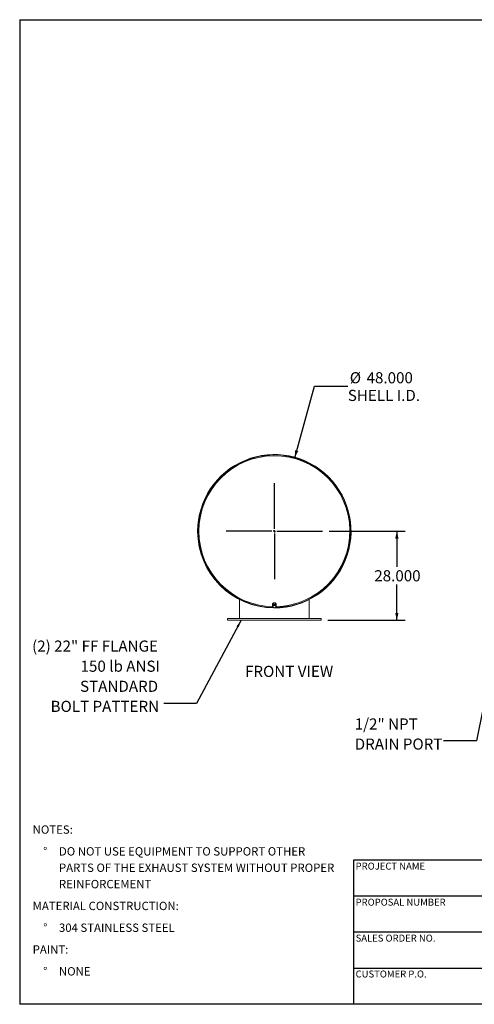
# Model space of a CAD drawing. Units: inches. Extents: x 21 to 441, y 21 to 331.
# Drawn here: x 21 to 164, y 21 to 331 of the extents above; entities that cross this region are included whole.
import ezdxf

# ---------------------------------------------------------------- set-up
doc = ezdxf.new("R2010")
doc.units = ezdxf.units.IN
doc.header["$LTSCALE"] = 42
doc.header["$MEASUREMENT"] = 0
doc.layers.add('FORMAT', color=7, linetype='Continuous')
doc.styles.add('SLDTEXTSTYLE0', font='TXT', dxfattribs={"width": 0.75})
doc.dimstyles.new('SLDDIMSTYLE0', dxfattribs={"dimtxt": 3.5, "dimasz": 2.31, "dimexe": 0, "dimexo": 0.0625, "dimgap": 0.875, "dimtad": 0, "dimtih": 1, "dimtoh": 1, "dimdec": 3, "dimrnd": 1e-09, "dimzin": 4, "dimdsep": 46, "dimtxsty": 'SLDTEXTSTYLE0', "dimsah": 1, "dimcen": 0, "dimadec": 0, "dimazin": 1, "dimtfac": 1, "dimtdec": 4, "dimtofl": 0, "dimtmove": 0, "dimatfit": 3, "dimfxl": 0, "dimfrac": 2, "dimtolj": 1, "dimtzin": 12, "dimarcsym": 0})
doc.dimstyles.new('SLDDIMSTYLE1', dxfattribs={"dimtxt": 3.5, "dimasz": 2.31, "dimexe": 0, "dimexo": 0.0625, "dimgap": 0.875, "dimtad": 0, "dimtih": 1, "dimtoh": 1, "dimdec": 3, "dimrnd": 1e-09, "dimzin": 4, "dimdsep": 46, "dimtxsty": 'SLDTEXTSTYLE0', "dimsah": 1, "dimcen": 0.09, "dimadec": 0, "dimazin": 1, "dimtfac": 1, "dimtdec": 4, "dimtofl": 0, "dimtmove": 0, "dimatfit": 3, "dimfxl": 0, "dimfrac": 2, "dimtolj": 1, "dimtzin": 12, "dimarcsym": 0})
doc.dimstyles.new('SLDDIMSTYLE2', dxfattribs={"dimtxt": 0.18, "dimasz": 2.31, "dimexe": 0, "dimexo": 0.0625, "dimgap": 0, "dimtad": 0, "dimtih": 1, "dimtoh": 1, "dimdec": 0, "dimrnd": 1e-09, "dimzin": 0, "dimdsep": 46, "dimtxsty": 'Standard', "dimsah": 1, "dimcen": 0.09, "dimadec": 0, "dimazin": 0, "dimtfac": 2.31, "dimtdec": 0, "dimtofl": 0, "dimtmove": 0, "dimatfit": 3, "dimfxl": 0, "dimfrac": 2, "dimtolj": 1, "dimtzin": 0, "dimarcsym": 0})

# ---------------------------------------------------------------- blocks, each defined once
blk = doc.blocks.new('SW_NOTE_0')
at = {"layer": 'FORMAT', "color": 0, "char_height": 2.625, "attachment_point": 1, "style": 'SLDTEXTSTYLE0'}
for s, insert in [('NOTES:', (0, 3.38)), ('%%d', (3.31, -3.48)), ('DO NOT USE EQUIPMENT TO SUPPORT OTHER', (8.27, -3.48)), ('PARTS OF THE EXHAUST SYSTEM WITHOUT PROPER', (8.27, -8.63)), ('REINFORCEMENT', (8.27, -13.78)), ('MATERIAL CONSTRUCTION:', (0, -20.64)), ('%%d', (3.31, -27.5)), ('304 STAINLESS STEEL', (8.27, -27.5)), ('PAINT:', (0, -34.36)), ('%%d', (3.31, -41.22)), ('NONE', (8.27, -41.22))]:
    blk.add_mtext(s, dxfattribs=dict(at, insert=insert))
blk = doc.blocks.new('_D')
at = {"layer": 'FORMAT'}
for p, q in [((107.53, 192.96), (113.74, 215.41)), ((113.74, 215.41), (124.24, 215.41))]:
    blk.add_line(p, q, dxfattribs=at)
blk.add_solid([(107.53, 192.96), (108.65, 195.05), (107.64, 195.33)], dxfattribs=at)
at = {"layer": 'FORMAT', "char_height": 3.5, "attachment_point": 1, "style": 'SLDTEXTSTYLE0'}
for s, insert in [('%%c', (124.86, 219.86)), ('48.000', (130.14, 219.86)), ('SHELL I.D.', (124.24, 214.3))]:
    blk.add_mtext(s, dxfattribs=dict(at, insert=insert))
blk = doc.blocks.new('_D_1')
at = {"layer": 'FORMAT'}
for p, q in [((118.35, 169.83), (142.3, 169.83)), ((139.68, 169.83), (139.68, 158.61)), ((139.68, 141.83), (139.68, 153.05)), ((117.98, 141.83), (142.3, 141.83))]:
    blk.add_line(p, q, dxfattribs=at)
for points in [[(139.68, 169.83), (139.15, 167.52), (140.2, 167.52)], [(139.68, 141.83), (140.2, 144.14), (139.15, 144.14)]]:
    blk.add_solid(points, dxfattribs=at)
at = {"layer": 'FORMAT', "insert": (132.57, 157.56), "char_height": 3.5, "attachment_point": 1, "style": 'SLDTEXTSTYLE0'}
blk.add_mtext('28.000', dxfattribs=at)
blk = doc.blocks.new('SW_NOTE_8')
at = {"layer": 'FORMAT', "color": 0, "char_height": 3.5, "attachment_point": 3, "style": 'SLDTEXTSTYLE0'}
for s, insert in [('(2) 22" FF FLANGE', (-1.82, 19.77)), ('150 lb ANSI', (-1.18, 13.45)), ('STANDARD', (-1.77, 7.13)), ('BOLT PATTERN', (-1.46, 0.81))]:
    blk.add_mtext(s, dxfattribs=dict(at, insert=insert))
blk = doc.blocks.new('SW_CENTERMARKSYMBOL_0')
at = {"layer": 'FORMAT', "color": 0}
for p, q in [((0, 0.75), (0, 15.125)), ((-0.75, 0), (-15.125, 0)), ((0, 0), (-0.375, 0)), ((0, 0), (0, 0.375)), ((0, 0), (0, -0.375)), ((0, 0), (0.375, 0)), ((0.75, 0), (15.125, 0)), ((0, -0.75), (0, -15.125))]:
    blk.add_line(p, q, dxfattribs=at)
blk = doc.blocks.new('SW_NOTE_9')
at = {"layer": 'FORMAT', "color": 0, "char_height": 3.5, "attachment_point": 1, "style": 'SLDTEXTSTYLE0'}
for s, insert in [('1/2" NPT', (-27.99, 7.08)), ('DRAIN PORT', (-27.99, 0.76))]:
    blk.add_mtext(s, dxfattribs=dict(at, insert=insert))

msp = doc.modelspace()

# ---------------------------------------------------------------- linework, layer by layer
at = {"color": 7, "linetype": 'Continuous', "lineweight": 15}
for p, q in [((76.9954, 169.83), (77.1299, 169.83)), ((77.13, 169.7675), (76.9955, 169.7671)), ((90.1299, 148.3481), (90.1299, 142.33)), ((100.5674, 146.83), (100.5674, 146.3808)), ((100.7314, 146.5335), (100.6618, 146.0943)), ((100.6618, 145.9564), (100.6618, 146.0943)), ((100.6924, 146.3808), (100.6977, 146.3211)), ((100.7099, 146.4883), (100.7099, 146.398)), ((101.1995, 146.7002), (100.7314, 146.5335)), ((100.7314, 146.3955), (100.7314, 146.5335)), ((101.1995, 146.5622), (101.1995, 146.7002)), ((101.598, 146.4277), (101.1995, 146.7002)), ((101.5499, 146.4606), (101.5499, 146.4883)), ((101.598, 146.2897), (101.598, 146.4277)), ((101.6924, 146.3808), (101.6924, 146.83)), ((112.1297, 142.33), (112.1297, 148.348)), ((112.1299, 142.33), (112.1299, 148.3481)), ((86.3799, 142.33), (86.3799, 141.83)), ((115.8799, 142.33), (86.3799, 142.33)), ((115.8799, 141.83), (86.3799, 141.83)), ((115.8799, 141.83), (115.8799, 142.33))]:
    msp.add_line(p, q, dxfattribs=at)
at = {"color": 7, "linetype": 'Continuous', "lineweight": 15, "flags": 128}
for points in [[(101.6924, 146.83), (101.6855, 146.9072), (101.6649, 146.9826), (101.6311, 147.0541), (101.585, 147.1202), (101.5277, 147.1791), (101.4605, 147.2294), (101.3853, 147.2699), (101.3037, 147.2996), (101.2179, 147.3176), (101.1299, 147.3237), (101.0419, 147.3176), (100.9561, 147.2996), (100.8745, 147.2699), (100.7993, 147.2294), (100.7322, 147.1791), (100.6748, 147.1202), (100.6287, 147.0541), (100.5949, 146.9826), (100.5743, 146.9072), (100.5674, 146.83)], [(101.5679, 146.071), (101.585, 146.0906), (101.6311, 146.1566), (101.6649, 146.2282), (101.6855, 146.3035), (101.6924, 146.3808), (101.6855, 146.458), (101.6649, 146.5333), (101.6311, 146.6049), (101.585, 146.671), (101.5277, 146.7299), (101.4605, 146.7802), (101.3853, 146.8207), (101.3037, 146.8503), (101.2179, 146.8684), (101.1299, 146.8745), (101.0419, 146.8684), (100.9561, 146.8503), (100.8745, 146.8207), (100.7993, 146.7802), (100.7322, 146.7299), (100.6748, 146.671), (100.6287, 146.6049), (100.5949, 146.5333), (100.5743, 146.458), (100.5674, 146.3808), (100.5674, 146.3808)], [(100.6966, 146.1641), (100.6792, 146.0575), (100.6618, 145.9564)], [(100.6618, 145.9564), (100.7606, 145.8802), (100.8611, 145.8083)], [(101.5594, 146.4541), (101.5516, 146.4829), (101.5241, 146.5474), (101.4839, 146.6065), (101.4323, 146.6583), (101.3709, 146.7013), (101.3019, 146.7339), (101.2273, 146.7552), (101.1495, 146.7644), (101.0712, 146.7613), (100.9947, 146.746), (100.9226, 146.7189), (100.8571, 146.681), (100.8004, 146.6334), (100.7543, 146.5777), (100.7203, 146.5157), (100.6994, 146.4493), (100.6924, 146.3808)], [(100.7314, 146.3955), (100.7141, 146.278), (100.6966, 146.1641)], [(100.9654, 146.4671), (100.8484, 146.4285), (100.7314, 146.3955)], [(100.8611, 145.8083), (100.9607, 145.7433), (101.0603, 145.6839)], [(101.1995, 146.5622), (101.0834, 146.5123), (100.9654, 146.4671)], [(101.0603, 145.6839), (101.1764, 145.7166), (101.2944, 145.7554)], [(101.3988, 146.4142), (101.2991, 146.4854), (101.1995, 146.5622)], [(101.2944, 145.7554), (101.4114, 145.8002), (101.5284, 145.8506)], [(101.598, 146.2897), (101.4992, 146.3487), (101.3988, 146.4142)], [(101.5284, 145.8506), (101.5457, 145.9508), (101.5632, 146.0584)], [(101.5632, 146.0584), (101.5806, 146.1713), (101.598, 146.2897)]]:
    msp.add_lwpolyline(points, dxfattribs=at)
at = {"color": 7, "linetype": 'Continuous', "lineweight": 15}
for centre, radius, start, end in [((101.1299, 169.83), 24.1345, 269.988103, 180), ((101.1299, 169.83), 24, 270.865506, 180), ((101.1299, 169.83), 23.7474, 271.090676, 180), ((101.1299, 169.83), 24.1345, 180.149208, 269.764344), ((101.1299, 169.83), 24, 180, 269.255775), ((101.1299, 169.83), 23.7474, 180, 268.870472), ((101.0207, 146.3839), 0.4533, 180.390819, 217.993804), ((101.057, 146.1148), 0.3638, 172.202741, 237.410722), ((101.0861, 146.0892), 0.3967, 107.711582, 169.109911), ((101.1304, 146.2136), 0.4867, 236.391538, 289.688409), ((101.1294, 146.0089), 0.4867, 56.391538, 109.688409), ((101.1737, 146.1333), 0.3967, 287.711582, 349.109911), ((101.2028, 146.1077), 0.3638, 352.202741, 57.410722)]:
    msp.add_arc(centre, radius, start, end, dxfattribs=at)
at = {"layer": 'FORMAT'}
for p, q in [((20.9999, 330.7501), (440.9999, 330.7501)), ((20.9999, 330.7501), (20.9999, 21.0001)), ((205.7999, 66.3601), (125.9999, 66.3601)), ((125.9999, 66.3601), (125.9999, 55.0201)), ((125.9999, 55.0201), (125.9999, 21.0001)), ((205.7999, 55.0201), (125.9999, 55.0201)), ((205.7999, 43.6801), (125.9999, 43.6801)), ((125.9999, 32.3401), (205.7999, 32.3401)), ((440.9999, 21.0001), (20.9999, 21.0001))]:
    msp.add_line(p, q, dxfattribs=at)

# ---------------------------------------------------------------- block references
for name, p in [('SW_CENTERMARKSYMBOL_0', (101.1299, 169.83)), ('SW_NOTE_8', (66.3243, 115.6667)), ('SW_NOTE_9', (154.3992, 103.8591)), ('SW_NOTE_0', (25.0875, 73.9055))]:
    msp.add_blockref(name, p, dxfattribs=at)

# ---------------------------------------------------------------- texts
at = {"layer": 'FORMAT', "style": 'SLDTEXTSTYLE0'}
for s, insert, char_height, attachment_point in [('FRONT VIEW', (105.7725, 127.4894), 3.5, 2), ('PROJECT NAME', (126.7015, 65.5645), 2.1875, 1), ('PROPOSAL NUMBER', (126.7015, 54.2219), 2.1875, 1), ('SALES ORDER NO.', (126.7015, 42.9174), 2.1875, 1), ('CUSTOMER P.O.', (126.7015, 31.6278), 2.1875, 1)]:
    msp.add_mtext(s, dxfattribs=dict(at, insert=insert, char_height=char_height, attachment_point=attachment_point))

# ---------------------------------------------------------------- dimensions: what is measured, and where the dimension line sits
at = {"layer": 'FORMAT'}
dim = msp.add_diameter_dim_2p(p1=(94.729, 146.6993), p2=(107.5308, 192.9607), text='<>\\PSHELL I.D.', dimstyle='SLDDIMSTYLE0', dxfattribs=at)
dim.commit()
dim.dimension.update_dxf_attribs({"geometry": '_D', "text_midpoint": (134.6114, 215.4141), "dimtype": 163})
dim = msp.add_linear_dim(base=(139.6799, 141.83), p1=(116.2549, 169.83), p2=(115.8799, 141.83), angle=90, dimstyle='SLDDIMSTYLE1', dxfattribs=at)
dim.commit()
dim.dimension.update_dxf_attribs({"geometry": '_D_1', "text_midpoint": (139.6799, 155.83), "dimtype": 160})

# ---------------------------------------------------------------- leaders
for points in [[(173.1693, 146.0584), (164.7339, 103.8591), (154.3992, 103.8591)], [(90.6925, 141.83), (76.6593, 115.6667), (66.3243, 115.6667)]]:
    msp.add_leader(points, dimstyle='SLDDIMSTYLE2', dxfattribs=at)

doc.saveas('drawing.dxf')
